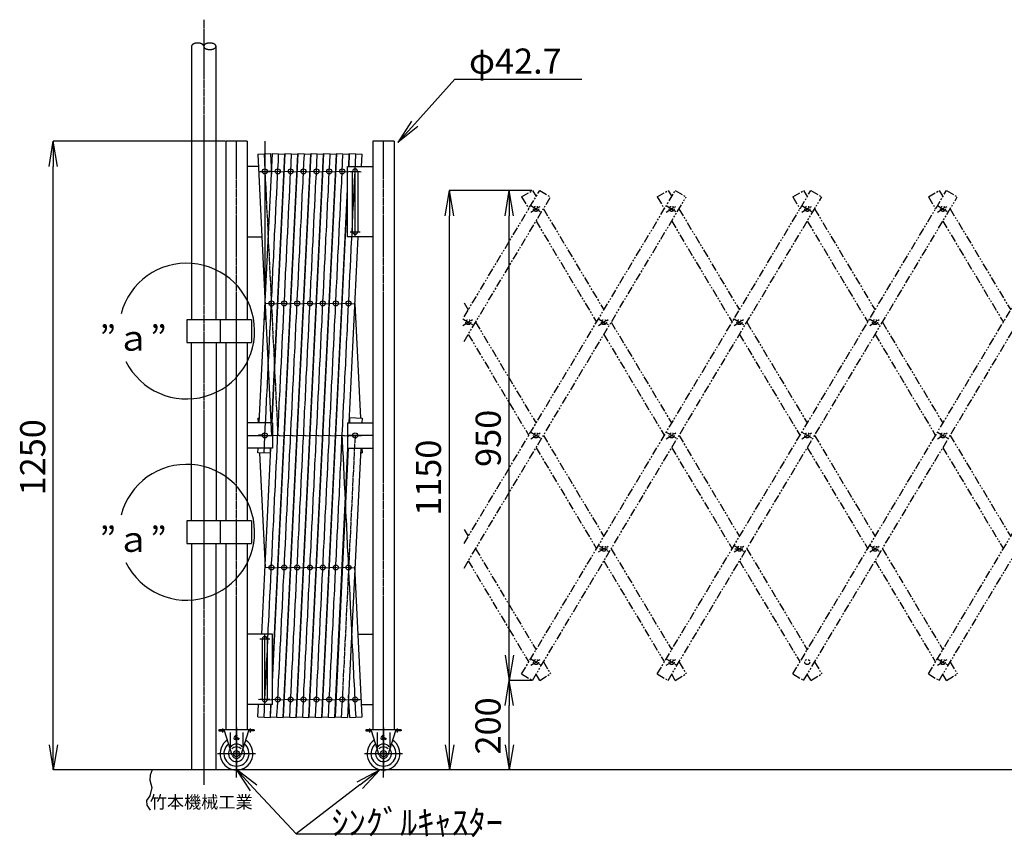
# Model space of a CAD drawing. Extents: x 5994 to 9087, y 7600 to 10500.
# Drawn here: x 5994 to 7952, y 7600 to 9226 of the extents above; entities that cross this region are included whole.
import ezdxf

# ---------------------------------------------------------------- set-up
doc = ezdxf.new("R2010")
doc.units = 0
doc.header["$MEASUREMENT"] = 0
for name, pattern in [('HIDDEN2', [4.7625, 3.175, -1.5875]), ('JIS_08_15', [17.25, 15, -0.75, 0.75, -0.75]), ('PHANTOM2', [31.75, 15.875, -3.175, 3.175, -3.175, 3.175, -3.175])]:
    doc.linetypes.add(name, pattern=pattern)
doc.layers.get('0').update_dxf_attribs({"linetype": 'CONTINUOUS'})
doc.layers.get('DEFPOINTS').update_dxf_attribs({"color": 250, "linetype": 'CONTINUOUS'})
for name, color, linetype in [('10_当社外形線', 3, 'CONTINUOUS'), ('12_当社中心線', 3, 'JIS_08_15'), ('13_当社破線', 3, 'HIDDEN2'), ('14_当社想像線', 3, 'PHANTOM2'), ('20_躯体_土木_外形線', 1, 'CONTINUOUS'), ('21_躯体_土木細線', 1, 'CONTINUOUS'), ('30_関連外形線', 6, 'CONTINUOUS'), ('31_関連細線', 6, 'CONTINUOUS'), ('32_関連中心線', 6, 'JIS_08_15')]:
    doc.layers.add(name, color=color, linetype=linetype)
doc.layers.add('DEFPOINTS @ 100', color=250, linetype='CONTINUOUS', plot=False)
doc.styles.get("Standard").update_dxf_attribs({"font": 'txt.shx', "bigfont": 'extfont2.shx'})
doc.dimstyles.get("Standard").update_dxf_attribs({"dimscale": 0, "dimtxt": 50, "dimasz": 50, "dimexe": 0.5, "dimexo": 1, "dimgap": 1, "dimtad": 1, "dimdec": 4, "dimdsep": 46, "dimtxsty": 'STANDARD', "dimcen": 2.5, "dimclrd": 256, "dimclre": 256, "dimclrt": 256, "dimadec": 0, "dimazin": 0, "dimtfac": 1, "dimtdec": 4, "dimtmove": 2, "dimatfit": 3, "dimfxl": 1, "dimtolj": 1, "dimarcsym": 0})

# ---------------------------------------------------------------- blocks, each defined once
blk = doc.blocks.new('*U16')
blk.add_text('200', height=50, rotation=90).set_placement((6950.1, 7764.9))
blk = doc.blocks.new('_OPEN')
at = {"color": 0, "linetype": 'ByBlock'}
for p, q in [((-1, 0.167), (0, 0)), ((-1, -0.167), (0, 0)), ((0, 0), (-1, 0))]:
    blk.add_line(p, q, dxfattribs=at)
blk = doc.blocks.new('*D15')
for p, q in [((7012.4, 7912.3), (6966.8, 7912.3)), ((6967.3, 7784.2), (6967.3, 7862.3)), ((7042.8, 7734.2), (6966.8, 7734.2))]:
    blk.add_line(p, q)
at = {"layer": 'DEFPOINTS', "color": 0}
for p in [(6967.3, 7912.3), (7013.4, 7912.3), (7043.8, 7734.2)]:
    blk.add_point(p, dxfattribs=at)
at = {"xscale": 50, "yscale": 50, "zscale": 50}
for p, rotation in [((6967.3, 7912.3), 90), ((6967.3, 7734.2), 270)]:
    blk.add_blockref('_OPEN', p, dxfattribs=dict(at, rotation=rotation))
blk.add_blockref('*U16', (0, 0))
blk = doc.blocks.new('*U14')
blk.add_text('950', height=50, rotation=90).set_placement((6950.5, 8336.7))
blk = doc.blocks.new('*D13')
for p, q in [((7012.5, 8886.1), (6966.8, 8886.1)), ((6967.3, 7962.3), (6967.3, 8836.1)), ((7012.4, 7912.3), (6966.8, 7912.3))]:
    blk.add_line(p, q)
at = {"layer": 'DEFPOINTS', "color": 0}
for p in [(6967.3, 8886.1), (7013.5, 8886.1), (7013.4, 7912.3)]:
    blk.add_point(p, dxfattribs=at)
at = {"xscale": 50, "yscale": 50, "zscale": 50}
for p, rotation in [((6967.3, 8886.1), 90), ((6967.3, 7912.3), 270)]:
    blk.add_blockref('_OPEN', p, dxfattribs=dict(at, rotation=rotation))
blk.add_blockref('*U14', (0, 0))
blk = doc.blocks.new('*U12')
blk.add_text('1150', height=50, rotation=90).set_placement((6831.7, 8239.4))
blk = doc.blocks.new('*D11')
for p, q in [((7012.5, 8886.1), (6848.1, 8886.1)), ((6848.6, 7784.2), (6848.6, 8836.1)), ((6956.3, 7734.2), (6848.1, 7734.2))]:
    blk.add_line(p, q)
at = {"layer": 'DEFPOINTS', "color": 0}
for p in [(6848.6, 8886.1), (7013.5, 8886.1), (6957.3, 7734.2)]:
    blk.add_point(p, dxfattribs=at)
at = {"xscale": 50, "yscale": 50, "zscale": 50}
for p, rotation in [((6848.6, 8886.1), 90), ((6848.6, 7734.2), 270)]:
    blk.add_blockref('_OPEN', p, dxfattribs=dict(at, rotation=rotation))
blk.add_blockref('*U12', (0, 0))
blk = doc.blocks.new('*U17')
at = {"color": 7}
blk.add_lwpolyline([(6670.4, 7704.3), (6544, 7607.1)], dxfattribs=at)
at = {"color": 7, "xscale": 50, "yscale": 50, "zscale": 50, "rotation": 37.57137404014924}
blk.add_blockref('_OPEN', (6710, 7734.7), dxfattribs=at)
blk = doc.blocks.new('*U18')
blk.add_text('1250', height=50, rotation=90).set_placement((6044.9, 8280.1))

msp = doc.modelspace()

# ---------------------------------------------------------------- linework, layer by layer
at = {"color": 0, "linetype": 'ByBlock'}
for p, q in [((6052.5387461, 8934.2229755), (6060.8720795, 8984.2229755)), ((6069.2054128, 8934.2229755), (6060.8720795, 8984.2229755)), ((6060.8720795, 8984.2229755), (6060.8720795, 8934.2229755)), ((6052.5387461, 7784.2229755), (6060.8720795, 7734.2229755)), ((6069.2054128, 7784.2229755), (6060.8720795, 7734.2229755)), ((6060.8720795, 7734.2229755), (6060.8720795, 7784.2229755))]:
    msp.add_line(p, q, dxfattribs=at)
for p, q in [((6402.6960202, 8984.2229755), (6060.3720795, 8984.2229755)), ((6060.8720795, 7784.2229755), (6060.8720795, 8934.2229755)), ((6256.5846582, 7734.2229755), (6060.3720795, 7734.2229755))]:
    msp.add_line(p, q)
at = {"color": 7}
for points in [[(6779.4863772, 9018.7720878), (6859.3218058, 9107.4149911), (7111.5868216, 9107.4149911)], [(6459.1366846, 7698.1640987), (6544.0472121, 7607.0664286), (6894.5494328, 7607.0664286)]]:
    msp.add_lwpolyline(points, dxfattribs=at)
for centre in [(6326.0690657, 8606.7228815), (6326.0693617, 8206.7228815)]:
    msp.add_arc(centre, 135, 206.5264170694, 165.2796516691)
at = {"layer": '10_当社外形線', "color": 7}
for p, q in [((6403.6960187, 8984.2229755), (6403.6959682, 8629.2227875)), ((6446.3960202, 8984.2229755), (6403.6960202, 8984.2229755)), ((6446.3960187, 8984.2229755), (6446.3959682, 8629.2227875)), ((6481.3960187, 8984.2229755), (6481.3959682, 8629.2227875)), ((6738.6958417, 8984.2246805), (6695.9958417, 8984.2246175)), ((6695.9958579, 8984.2229755), (6695.9977559, 7814.2229755)), ((6738.6958579, 8984.2229755), (6738.6977559, 7814.2229755)), ((6467.4063602, 8958.5699066), (6492.3766908, 8959.7875211)), ((6467.4063602, 8958.5699066), (6494.7110204, 8398.6173024)), ((6470.3001539, 8424.2213775), (6496.4154496, 8959.787537)), ((6492.3766908, 8959.7875211), (6494.3960784, 8918.3747616)), ((6495.3298598, 8424.2214154), (6521.3857808, 8958.5699328)), ((6495.9001557, 8424.2214162), (6522.0154496, 8959.787537)), ((6496.3958903, 7921.0847125), (6546.9857808, 8958.5699328)), ((6496.3958919, 7909.3892545), (6547.6154496, 8959.787537)), ((6496.4154496, 8959.787537), (6521.3857808, 8958.5699328)), ((6517.9764955, 7838.6559365), (6572.5857808, 8958.5699328)), ((6518.6061643, 7839.8735406), (6573.2154496, 8959.787537)), ((6522.0154496, 8959.787537), (6546.9857808, 8958.5699328)), ((6543.5764955, 7838.6559365), (6598.1857808, 8958.5699328)), ((6544.2061643, 7839.8735406), (6598.8154496, 8959.787537)), ((6547.6154496, 8959.787537), (6572.5857808, 8958.5699328)), ((6569.1764955, 7838.6559365), (6623.7857808, 8958.5699328)), ((6569.8061643, 7839.8735406), (6624.4154496, 8959.787537)), ((6573.2154496, 8959.787537), (6598.1857808, 8958.5699328)), ((6598.8154496, 8959.787537), (6623.7857808, 8958.5699328)), ((6624.4154496, 8959.787537), (6649.3857808, 8958.5699328)), ((6648.1984419, 8934.220275), (6649.3857808, 8958.5699328)), ((6648.7687379, 8934.220275), (6650.0154496, 8959.787537)), ((6650.0154496, 8959.787537), (6674.9857808, 8958.5699328)), ((6673.7984419, 8934.220275), (6674.9857808, 8958.5699328)), ((6468.5937075, 8934.2202813), (6446.3960116, 8934.2202813)), ((6645.9959197, 8794.220275), (6645.9959391, 8934.220275)), ((6645.9959391, 8934.220275), (6695.9959391, 8934.220275)), ((6655.9959377, 8804.220275), (6655.9959377, 8924.2202743)), ((6665.9959377, 8924.2202743), (6665.9959377, 8804.220275)), ((6594.7764955, 7838.6559365), (6645.9959328, 8889.0517514)), ((6595.4061643, 7839.8735406), (6645.9959312, 8877.3562272)), ((6446.3960296, 8794.2202813), (6475.4204504, 8794.2202813)), ((6695.9959211, 8794.220275), (6645.9959197, 8794.220275)), ((6648.9298755, 8424.2217382), (6666.9717571, 8794.220275)), ((6660.5103661, 8661.7116336), (6671.6270563, 8433.7351783)), ((6326.0690822, 8629.2227875), (6326.0690492, 8584.2229755)), ((6455.0445712, 8629.2227875), (6326.0690822, 8629.2227875)), ((6392.5440822, 8629.2227875), (6392.5440822, 8584.2229755)), ((6455.0445712, 8629.2227875), (6455.0446052, 8584.2229755)), ((6326.0690492, 8584.2229755), (6455.0446052, 8584.2229755)), ((6403.6959612, 8584.2229755), (6403.6959112, 8229.2227875)), ((6446.3959612, 8584.2229755), (6446.3959112, 8229.2227875)), ((6496.3959386, 8424.221417), (6446.3959386, 8424.2213414)), ((6467.4061297, 8433.5710503), (6470.7640472, 8433.7347906)), ((6467.4061297, 8433.5710503), (6467.8620428, 8424.2213739)), ((6496.3959386, 8424.221417), (6496.3959331, 8374.221417)), ((6645.9967664, 8424.2217382), (6695.9967664, 8424.2217382)), ((6645.9967664, 8424.2217382), (6645.9968475, 8374.2217382)), ((6650.0154561, 8434.7890041), (6649.5001747, 8424.2217382)), ((6650.0154561, 8434.7890041), (6674.9857873, 8433.5713998)), ((6674.9857873, 8433.5713998), (6674.5298787, 8424.2217382)), ((6496.3959331, 8374.221417), (6446.3959331, 8374.2213414)), ((6467.4061454, 8364.8717537), (6467.8620519, 8374.2213739)), ((6492.3764785, 8363.6541871), (6467.4061454, 8364.8717537)), ((6470.7640597, 8364.70802), (6481.8811578, 8136.7232015)), ((6475.4201882, 8004.2232022), (6493.4620538, 8374.2214125)), ((6492.3764785, 8363.6541871), (6492.8917578, 8374.2214117)), ((6620.3764955, 7838.6559365), (6646.4917738, 8374.2217382)), ((6647.0620726, 8374.2217382), (6621.0061641, 7839.8735407)), ((6672.0917767, 8374.2217382), (6645.9764952, 7838.6559364)), ((6645.9968475, 8374.2217382), (6695.9968475, 8374.2217382)), ((6671.6291855, 8364.7350305), (6675.0505373, 8364.9083313)), ((6674.5290774, 8374.2217382), (6674.9833878, 8364.90493)), ((6326.0693782, 8229.2227875), (6326.0693452, 8184.2229755)), ((6455.0448672, 8229.2227875), (6326.0693782, 8229.2227875)), ((6392.5443782, 8229.2227875), (6392.5443782, 8184.2229755)), ((6455.0448672, 8229.2227875), (6455.0449012, 8184.2229755)), ((6326.0693452, 8184.2229755), (6455.0449012, 8184.2229755)), ((6403.6959042, 8184.2229755), (6403.6958521, 7814.2229755)), ((6446.3959042, 8184.2229755), (6446.3958521, 7814.2229755)), ((6675.1872554, 7839.8703999), (6660.6114242, 8138.7854775)), ((6496.3958788, 8004.2232022), (6446.3958788, 8004.2232022)), ((6476.3958802, 7994.2232015), (6476.3958802, 7874.2232022)), ((6486.3958802, 7874.2232022), (6486.3958802, 7994.2232015)), ((6496.3958981, 7864.2232022), (6496.3958788, 8004.2232022)), ((6667.1731637, 8004.2200556), (6695.9974477, 8004.2200556)), ((6650.2169247, 7838.6527854), (6648.0966243, 7882.1350234)), ((6496.3958788, 7864.2232022), (6446.3958788, 7864.2232022)), ((6467.4061643, 7839.8735406), (6468.5935033, 7864.2232022)), ((6492.3764955, 7838.6559365), (6493.6232074, 7864.2232022)), ((6493.0061643, 7839.8735406), (6494.1935033, 7864.2232022)), ((6673.9999065, 7864.2200556), (6695.9974477, 7864.2200556)), ((6467.4061643, 7839.8735406), (6492.3764955, 7838.6559365)), ((6493.0061643, 7839.8735406), (6517.9764955, 7838.6559365)), ((6518.6061643, 7839.8735406), (6543.5764955, 7838.6559365)), ((6544.2061643, 7839.8735406), (6569.1764955, 7838.6559365)), ((6569.8061643, 7839.8735406), (6594.7764955, 7838.6559365)), ((6595.4061643, 7839.8735406), (6620.3764955, 7838.6559365)), ((6621.0061641, 7839.8735407), (6645.9764952, 7838.6559364)), ((6650.2169247, 7838.6527854), (6675.1872554, 7839.8703999)), ((6460.045234, 7814.2229755), (6390.045234, 7814.2229755)), ((6390.045234, 7814.2229755), (6390.045234, 7811.9229755)), ((6390.045234, 7811.9229755), (6399.511214, 7811.9229755)), ((6416.473444, 7763.4799185), (6400.902504, 7812.1373455)), ((6449.187964, 7812.1373255), (6433.617014, 7763.4798955)), ((6460.045234, 7811.9229755), (6450.579264, 7811.9229755)), ((6460.045234, 7814.2229755), (6460.045234, 7811.9229755)), ((6752.3484915, 7814.2229755), (6682.3484915, 7814.2229755)), ((6682.3484915, 7814.2229755), (6682.3484915, 7811.9229755)), ((6682.3484915, 7811.9229755), (6691.8144715, 7811.9229755)), ((6708.7767015, 7763.4799185), (6693.2057615, 7812.1373455)), ((6741.4912215, 7812.1373255), (6725.9202715, 7763.4798955)), ((6752.3484915, 7811.9229755), (6742.8825215, 7811.9229755)), ((6752.3484915, 7814.2229755), (6752.3484915, 7811.9229755)), ((6412.545234, 7808.7229755), (6412.545234, 7777.7229755)), ((6419.9107359, 7796.1389968), (6422.2298088, 7794.8649397)), ((6420.076319, 7797.3562696), (6419.9107402, 7796.1389956)), ((6420.0763157, 7797.3562696), (6420.8553532, 7797.7333511)), ((6420.612181, 7799.9802573), (6421.2538751, 7799.6056127)), ((6421.2067428, 7801.0624905), (6420.6121829, 7799.980257)), ((6421.2067409, 7801.0624912), (6421.8670962, 7800.721813)), ((6422.2298081, 7794.8649394), (6423.1684112, 7795.6575279)), ((6423.0688762, 7796.5172857), (6423.1684168, 7795.6575289)), ((6424.3794897, 7797.7807649), (6429.374552, 7794.864465)), ((6425.083604, 7799.0624121), (6430.2239235, 7796.4105139)), ((6429.3745559, 7794.8644633), (6430.2239273, 7796.4105115)), ((6437.545234, 7808.7229755), (6437.545234, 7777.7229755)), ((6704.8484915, 7808.7229755), (6704.8484915, 7777.7229755)), ((6712.2139934, 7796.1389968), (6714.5330663, 7794.8649397)), ((6712.3795765, 7797.3562696), (6712.2139977, 7796.1389956)), ((6712.3795732, 7797.3562696), (6713.1586107, 7797.7333511)), ((6712.9154385, 7799.9802573), (6713.5571326, 7799.6056127)), ((6713.5100003, 7801.0624905), (6712.9154404, 7799.980257)), ((6713.5099984, 7801.0624912), (6714.1703537, 7800.721813)), ((6714.5330656, 7794.8649394), (6715.4716687, 7795.6575279)), ((6715.3721337, 7796.5172857), (6715.4716743, 7795.6575289)), ((6716.6827472, 7797.7807649), (6721.6778095, 7794.864465)), ((6717.3868615, 7799.0624121), (6722.527181, 7796.4105139)), ((6721.6778134, 7794.8644633), (6722.5271848, 7796.4105115)), ((6729.8484915, 7808.7229755), (6729.8484915, 7777.7229755))]:
    msp.add_line(p, q, dxfattribs=at)
for centre, radius in [((6481.5958208, 8924.2294034), 5), ((6507.1956044, 8924.2294237), 5), ((6532.7956044, 8924.2294237), 5), ((6558.3953944, 8924.2249759), 5), ((6583.9953944, 8924.2249776), 5), ((6609.5953944, 8924.2249793), 5), ((6635.1953944, 8924.2249826), 5), ((6494.3955986, 8661.7300051), 5), ((6519.9955986, 8661.7300051), 5), ((6545.5953886, 8661.7255574), 5), ((6571.1953886, 8661.7255591), 5), ((6596.7953886, 8661.7255607), 5), ((6622.3953886, 8661.7255641), 5), ((6647.9960068, 8661.7217382), 5), ((6481.5961858, 8399.2261097), 5), ((6660.7953944, 8399.2264533), 5), ((6494.3956449, 8136.7323547), 5), ((6519.9956449, 8136.7323547), 5), ((6545.5954348, 8136.727907), 5), ((6571.1954348, 8136.7279086), 5), ((6596.7954348, 8136.7279103), 5), ((6622.3954348, 8136.7279136), 5), ((6647.9954363, 8136.7279136), 5), ((6507.1956044, 7874.2322257), 5), ((6532.7956044, 7874.2322257), 5), ((6558.3953944, 7874.2279173), 5), ((6583.9953944, 7874.2279173), 5), ((6609.5953944, 7874.2279173), 5), ((6635.1953944, 7874.2279173), 5), ((6660.9974463, 7874.2200556), 5), ((6425.045234, 7766.7229755), 6), ((6717.3484915, 7766.7229755), 6), ((6425.045234, 7766.7229755), 1.5), ((6717.3484915, 7766.7229755), 1.5)]:
    msp.add_circle(centre, radius, dxfattribs=at)
for centre, radius, start, end in [((6660.9959377, 8924.220275), 5, 359.9999920964, 180.0000079036), ((6660.9959377, 8804.220275), 5, 180, 0), ((6481.3958802, 7994.2232022), 5, 359.9999920964, 180.0000079036), ((6481.3958802, 7874.2232022), 5, 180, 0), ((6398.045234, 7811.2229755), 3, 17.745214, 89.999982), ((6399.511214, 7809.9229755), 2, 17.745214, 89.999982), ((6450.579264, 7809.9229755), 2, 89.999982, 162.25475), ((6452.045234, 7811.2229755), 3, 89.999982, 162.25475), ((6690.3484915, 7811.2229755), 3, 17.745214, 89.999982), ((6691.8144715, 7809.9229755), 2, 17.745214, 89.999982), ((6742.8825215, 7809.9229755), 2, 89.999982, 162.25475), ((6744.3484915, 7811.2229755), 3, 89.999982, 162.25475), ((6425.045234, 7766.7229755), 32.5, 124.101711, 55.898284), ((6426.3206301, 7797.5485748), 5.4684, 122.27789, 178.06362), ((6419.9818323, 7801.0309968), 5.4684, 304.36918, 0.075833329), ((6424.4982958, 7802.4744542), 1.1466, 82.540077, 195.52258), ((6424.372332, 7801.5124657), 2.1168001, 39.89269, 82.540077), ((6425.1167149, 7802.1347053), 1.1466, 286.91015, 0.091927016), ((6425.1167149, 7802.1347053), 1.1466, 0.075833329, 39.89269), ((6717.3484915, 7766.7229755), 32.5, 124.101711, 55.898284), ((6718.6238876, 7797.5485748), 5.4684, 122.2778900001, 178.06362), ((6712.2850898, 7801.0309968), 5.4684, 304.36918, 0.075833329), ((6716.8015533, 7802.4744542), 1.1466, 82.540077, 195.52258), ((6716.6755895, 7801.5124657), 2.1168001, 39.89269, 82.540077), ((6717.4199725, 7802.1347053), 1.1466, 286.91015, 0.091927016), ((6717.4199725, 7802.1347053), 1.1466, 0.075833329, 39.89269), ((6425.045234, 7766.7229755), 25, 129.220296, 50.7797), ((6425.045234, 7766.7229755), 15.85, 143.015809, 36.984192), ((6425.045234, 7770.7229755), 15, 39.944504, 140.05546), ((6425.045234, 7765.8229735), 14, 47.26789, 132.73208), ((6717.3484915, 7766.7229755), 25, 129.220296, 50.7797), ((6717.3484915, 7766.7229755), 15.85, 143.015809, 36.984192), ((6717.3484915, 7770.7229755), 15, 39.944504, 140.05546), ((6717.3484915, 7765.8229735), 14, 47.26789, 132.73208), ((6425.045234, 7766.2229755), 9, 197.74526, 342.2547199999), ((6717.3484915, 7766.2229755), 9, 197.74526, 342.2547199999)]:
    msp.add_arc(centre, radius, start, end, dxfattribs=at)
at = {"layer": '12_当社中心線', "color": 7}
for p, q in [((6425.0452452, 7719.0832545), (6425.0443092, 8984.2229755)), ((6717.3485027, 7719.0849275), (6717.3475677, 8984.2229755)), ((6479.8913119, 8364.2629704), (6508.9006152, 8959.1787349)), ((6479.8913299, 7839.2647385), (6534.5006152, 8959.1787349)), ((6479.8915255, 8959.1787138), (6507.1961858, 8399.2261097)), ((6505.4913299, 7839.2647385), (6560.1006152, 8959.1787349)), ((6531.0913299, 7839.2647385), (6585.7006152, 8959.1787349)), ((6556.6913299, 7839.2647385), (6611.3006152, 8959.1787349)), ((6582.2913299, 7839.2647385), (6636.9006152, 8959.1787349)), ((6607.8913299, 7839.2647385), (6662.5006152, 8959.1787349)), ((6660.9959197, 8794.220275), (6660.9959391, 8934.220275)), ((6469.1110204, 8923.6114436), (6494.0813511, 8924.8290581)), ((6471.396013, 8924.2202509), (6491.3960116, 8924.2202509)), ((6494.7108038, 8924.8290733), (6519.681135, 8923.6114691)), ((6520.3108038, 8924.8290733), (6545.281135, 8923.6114691)), ((6545.9108038, 8924.8290733), (6570.881135, 8923.6114691)), ((6571.5108038, 8924.8290733), (6596.481135, 8923.6114691)), ((6597.1108038, 8924.8290733), (6622.081135, 8923.6114691)), ((6622.7108038, 8924.8290733), (6647.681135, 8923.6114691)), ((6648.3108038, 8924.8290733), (6673.281135, 8923.6114691)), ((6650.9959391, 8924.2202743), (6670.9959377, 8924.2202743)), ((6650.9959384, 8804.220275), (6670.995937, 8804.220275)), ((6481.910798, 8662.3296547), (6506.8811292, 8661.1120506)), ((6507.510798, 8662.3296547), (6532.4811292, 8661.1120506)), ((6533.110798, 8662.3296547), (6558.0811292, 8661.1120506)), ((6558.710798, 8662.3296547), (6583.6811292, 8661.1120506)), ((6584.310798, 8662.3296547), (6609.2811292, 8661.1120506)), ((6609.910798, 8662.3296547), (6634.8811292, 8661.1120506)), ((6635.5114162, 8662.3258289), (6660.4817474, 8661.1082247)), ((6446.3959358, 8399.2213414), (6496.3959358, 8399.221417)), ((6494.0819336, 8398.6126113), (6469.1116006, 8399.8301779)), ((6494.7108131, 8399.8305402), (6519.6811443, 8398.6129359)), ((6520.3108101, 8399.8305404), (6545.2811413, 8398.6129361)), ((6545.9108101, 8399.8305404), (6570.8811413, 8398.6129361)), ((6571.5108101, 8399.8305404), (6596.4811413, 8398.6129361)), ((6597.1108101, 8399.8305404), (6622.0811413, 8398.6129361)), ((6622.7108101, 8399.8305404), (6647.6811413, 8398.6129361)), ((6660.7959757, 8399.2217382), (6633.4913296, 7839.2647386)), ((6662.70209, 7839.2615926), (6635.3974297, 8399.2141968)), ((6695.9968069, 8399.2217382), (6645.9968069, 8399.2217382)), ((6648.3108101, 8399.8305404), (6673.2811413, 8398.6129361)), ((6648.3119716, 8398.5988211), (6673.279962, 8399.8635178)), ((6481.9108442, 8137.3320043), (6506.8811754, 8136.1144001)), ((6507.5108442, 8137.3320043), (6532.4811754, 8136.1144001)), ((6533.1108442, 8137.3320043), (6558.0811754, 8136.1144001)), ((6558.7108442, 8137.3320043), (6583.6811754, 8136.1144001)), ((6584.3108442, 8137.3320043), (6609.2811754, 8136.1144001)), ((6609.9108442, 8137.3320043), (6634.8811754, 8136.1144001)), ((6635.5108458, 8137.3320043), (6660.481177, 8136.1144001)), ((6491.3958788, 7994.2232015), (6471.3958802, 7994.2232015)), ((6481.3958981, 7864.2232022), (6481.3958788, 8004.2232022)), ((6469.1108101, 7874.8320043), (6494.0811413, 7873.6144001)), ((6491.3958795, 7874.2232022), (6471.3958809, 7874.2232022)), ((6494.7108101, 7874.8320043), (6519.6811413, 7873.6144001)), ((6520.3108101, 7874.8320043), (6545.2811413, 7873.6144001)), ((6545.9108101, 7874.8320043), (6570.8811413, 7873.6144001)), ((6571.5108101, 7874.8320043), (6596.4811413, 7873.6144001)), ((6597.1108101, 7874.8320043), (6622.0811413, 7873.6144001)), ((6622.7108101, 7874.8320044), (6647.6811413, 7873.6144001)), ((6648.5122644, 7873.6112484), (6673.4825951, 7874.8288628)), ((6650.997447, 7874.2200556), (6670.9974456, 7874.2200556)), ((6397.545234, 7816.4802855), (6397.545234, 7808.7250155)), ((6425.045234, 7818.3429755), (6425.045234, 7730.1429735)), ((6452.545234, 7816.4802855), (6452.545234, 7808.7250155)), ((6689.8484915, 7816.4802855), (6689.8484915, 7808.7250155)), ((6717.3484915, 7818.3429755), (6717.3484915, 7730.1429735)), ((6744.8484915, 7816.4802855), (6744.8484915, 7808.7250155)), ((6387.545234, 7766.7229755), (6462.545234, 7766.7229755)), ((6679.8484915, 7766.7229755), (6754.8484915, 7766.7229755))]:
    msp.add_line(p, q, dxfattribs=at)
at = {"layer": '13_当社破線', "color": 7}
for p, q in [((6393.145234, 7814.2229755), (6393.145234, 7811.9229755)), ((6456.945234, 7814.2229755), (6456.945234, 7811.9229755)), ((6685.4484915, 7814.2229755), (6685.4484915, 7811.9229755)), ((6749.2484915, 7814.2229755), (6749.2484915, 7811.9229755))]:
    msp.add_line(p, q, dxfattribs=at)
for centre in [(6425.045234, 7766.7229755), (6717.3484915, 7766.7229755)]:
    msp.add_circle(centre, 2, dxfattribs=at)
at = {"layer": '14_当社想像線', "color": 7}
for p, q in [((6877.5282531, 8184.3350437), (7297.5391673, 8886.1545042)), ((6877.5282531, 8634.8401703), (7027.9298437, 8886.1545042)), ((6877.5282531, 8135.65181), (7318.9910508, 8873.3164088)), ((6877.5282531, 8586.1569366), (7049.3817272, 8873.3164088)), ((6991.9968841, 7925.1174613), (7567.1391673, 8886.1545042)), ((6992.0045955, 8873.3098533), (7013.456282, 8886.1482779)), ((6992.0045955, 8873.3098533), (7006.1286221, 8849.7100582)), ((7013.4487676, 7912.2793659), (7588.5910508, 8873.3164088)), ((7013.456282, 8886.1482779), (7020.6959876, 8874.0514748)), ((7027.9298437, 8886.1545042), (7049.3817272, 8873.3164088)), ((7261.5968841, 7925.1174613), (7836.7391673, 8886.1545042)), ((7261.6045955, 8873.3098533), (7283.056282, 8886.1482779)), ((7261.6045955, 8873.3098533), (7275.7286221, 8849.7100582)), ((7283.0487676, 7912.2793659), (7858.1910508, 8873.3164088)), ((7283.056282, 8886.1482779), (7290.2959876, 8874.0514748)), ((7297.5391673, 8886.1545042), (7318.9910508, 8873.3164088)), ((7531.1968841, 7925.1174613), (8106.3391673, 8886.1545042)), ((7531.2045955, 8873.3098533), (7552.656282, 8886.1482779)), ((7531.2045955, 8873.3098533), (7545.3286221, 8849.7100582)), ((7552.6487676, 7912.2793659), (8127.7910508, 8873.3164088)), ((7552.656282, 8886.1482779), (7559.8959876, 8874.0514748)), ((7567.1391673, 8886.1545042), (7588.5910508, 8873.3164088)), ((7800.8045955, 8873.3098533), (7822.256282, 8886.1482779)), ((7800.8045955, 8873.3098533), (7814.9286221, 8849.7100582)), ((7822.256282, 8886.1482779), (7829.4959876, 8874.0514748)), ((7836.7391673, 8886.1545042), (7858.1910508, 8873.3164088)), ((7009.9565101, 8856.1218673), (7031.4083936, 8843.2837719)), ((7009.9609982, 8843.2909456), (7031.4126847, 8856.1293701)), ((7035.2637267, 8849.7102817), (7155.4983347, 8648.810623)), ((7279.5741593, 8856.12685), (7301.0260428, 8843.2887546)), ((7279.5786474, 8843.2959283), (7301.0303339, 8856.1343529)), ((7304.8637267, 8849.7102817), (7425.0983347, 8648.810623)), ((7549.1741593, 8856.12685), (7570.6260428, 8843.2887546)), ((7549.1786474, 8843.2959283), (7570.6303339, 8856.1343529)), ((7574.4637267, 8849.7102817), (7694.6983347, 8648.810623)), ((7800.7968841, 7925.1174613), (8353.696167, 8848.9874451)), ((7818.7741593, 8856.12685), (7840.2260428, 8843.2887546)), ((7818.7786474, 8843.2959283), (7840.2303339, 8856.1343529)), ((7844.0637267, 8849.7102817), (7964.2983347, 8648.810623)), ((7020.6963611, 8825.3688652), (7140.9309691, 8624.4692064)), ((7290.2963611, 8825.3688652), (7410.5309691, 8624.4692064)), ((7559.8963611, 8825.3688652), (7680.1309691, 8624.4692064)), ((7829.4963611, 8825.3688652), (7949.7309691, 8624.4692064)), ((7822.2487676, 7912.2793659), (8353.6961602, 8800.3042001)), ((6877.5282531, 8662.824285), (6885.915229, 8648.8105114)), ((6875.1558894, 8630.9072535), (6896.6077729, 8618.069158)), ((6875.1603775, 8618.0763317), (6896.612064, 8630.9147563)), ((6900.4781521, 8624.4492482), (7020.7127601, 8423.5495895)), ((7144.7558894, 8630.9072535), (7166.2077729, 8618.069158)), ((7144.7603775, 8618.0763317), (7166.212064, 8630.9147563)), ((7170.0660737, 8624.4694299), (7289.9097514, 8424.2229755)), ((7414.3558894, 8630.9072535), (7435.8077729, 8618.069158)), ((7414.3603775, 8618.0763317), (7435.812064, 8630.9147563)), ((7439.6660737, 8624.4694299), (7559.5097514, 8424.2229755)), ((7683.9558894, 8630.9072535), (7705.4077729, 8618.069158)), ((7683.9603775, 8618.0763317), (7705.412064, 8630.9147563)), ((7709.2660737, 8624.4694299), (7829.1097514, 8424.2229755)), ((6885.9107865, 8600.1078316), (7006.1453945, 8399.2081729)), ((7155.4987082, 8600.1280133), (7275.2961028, 8399.9588931)), ((7425.0987082, 8600.1280133), (7544.8961028, 8399.9588931)), ((7694.6987082, 8600.1280133), (7814.4961028, 8399.9588931)), ((7009.9749767, 8405.6384304), (7031.4268602, 8392.800335)), ((7009.9794647, 8392.8075087), (7031.4311513, 8405.6459332)), ((7035.2854734, 8399.2570723), (7155.5200814, 8198.3574136)), ((7279.5749767, 8405.6384304), (7301.0268602, 8392.800335)), ((7279.5794647, 8392.8075087), (7301.0311513, 8405.6459332)), ((7304.8854734, 8399.2570723), (7425.1200814, 8198.3574136)), ((7549.1719617, 8405.6201736), (7570.6238452, 8392.7820782)), ((7549.1764498, 8392.7892519), (7570.6281363, 8405.6276765)), ((7574.4854734, 8399.2570723), (7694.7200814, 8198.3574136)), ((7818.7741537, 8405.6396677), (7840.2260372, 8392.8015722)), ((7818.7786417, 8392.8087459), (7840.2303283, 8405.6471705)), ((7844.0854734, 8399.2570723), (7964.3200814, 8198.3574136)), ((7020.7181079, 8374.9156558), (7140.9527159, 8174.015997)), ((7290.3181079, 8374.9156558), (7410.5527159, 8174.015997)), ((7559.9181079, 8374.9156558), (7680.1527159, 8174.015997)), ((7829.5181079, 8374.9156558), (7949.7527159, 8174.015997)), ((6877.5282531, 8212.3210803), (6885.8657987, 8198.3898996)), ((6900.4335377, 8174.0487066), (7020.6681457, 7973.1490478)), ((7144.7894017, 8180.4043067), (7166.2412852, 8167.5662113)), ((7144.7938897, 8167.5733849), (7166.2455762, 8180.4118095)), ((7146.5876996, 8173.9876145), (7164.4351152, 8173.9876145)), ((7170.0878204, 8174.0162205), (7290.3224284, 7973.1165618)), ((7414.3863867, 8180.3995035), (7435.8382702, 8167.5614081)), ((7414.3908747, 8167.5685818), (7435.8425613, 8180.4070063)), ((7416.1846846, 8173.9828113), (7434.0321002, 8173.9828113)), ((7439.6878204, 8174.0162205), (7559.9224284, 7973.1165618)), ((7683.9894017, 8180.4177603), (7705.4412852, 8167.5796649)), ((7683.9938897, 8167.5868385), (7705.4455762, 8180.4252631)), ((7709.2878204, 8174.0162205), (7829.5224284, 7973.1165618)), ((6885.8661722, 8149.70729), (7005.6635668, 7949.5381698)), ((7155.5204549, 8149.674804), (7275.3178495, 7949.5056837)), ((7425.1204549, 8149.674804), (7544.9178495, 7949.5056837)), ((7694.7204549, 8149.674804), (7814.5178495, 7949.5056837)), ((7009.9618919, 7955.155081), (7031.4137754, 7942.3169856)), ((7009.96638, 7942.3241593), (7031.4180665, 7955.1625839)), ((7035.2251855, 7948.7899768), (7049.34527, 7925.1620866)), ((7279.5618919, 7955.155081), (7301.0137754, 7942.3169856)), ((7279.56638, 7942.3241593), (7301.0180665, 7955.1625839)), ((7304.8794683, 7948.7574908), (7318.9995527, 7925.1296006)), ((7574.4501669, 7948.8064503), (7588.5702513, 7925.1785601)), ((7818.7618919, 7955.155081), (7840.2137754, 7942.3169856)), ((7818.76638, 7942.3241593), (7840.2180665, 7955.1625839)), ((7844.0794683, 7948.7574908), (7858.1995527, 7925.1296006)), ((6991.9968841, 7925.1174613), (7013.4487676, 7912.2793659)), ((7027.8935834, 7912.323662), (7020.6543058, 7924.4426882)), ((7027.8935834, 7912.323662), (7049.34527, 7925.1620866)), ((7261.5968841, 7925.1174613), (7283.0487676, 7912.2793659)), ((7297.5478662, 7912.291176), (7290.3085885, 7924.4102022)), ((7297.5478662, 7912.291176), (7318.9995527, 7925.1296006)), ((7531.1968841, 7925.1174613), (7552.6487676, 7912.2793659)), ((7567.1185648, 7912.3401355), (7559.8792872, 7924.4591617)), ((7567.1478662, 7912.291176), (7588.5995527, 7925.1296006)), ((7800.7968841, 7925.1174613), (7822.2487676, 7912.2793659)), ((7836.7478662, 7912.291176), (7829.5085885, 7924.4102022)), ((7836.7478662, 7912.291176), (7858.1995527, 7925.1296006))]:
    msp.add_line(p, q, dxfattribs=at)
for centre in [(7020.6868414, 8849.7101578), (7290.296165, 8849.7101578), (7559.896165, 8849.7101578), (7829.496165, 8849.7101578), (6885.8778951, 8624.4905613), (7155.4778951, 8624.4905613), (7425.0778951, 8624.4905613), (7694.6778951, 8624.4905613), (7020.6969824, 8399.2217382), (7290.2969824, 8399.2217382), (7559.8969824, 8399.2217382), (7829.4969824, 8399.2217382), (7155.5114074, 8174.0010681), (7425.1114074, 8174.0010681), (7694.7114074, 8174.0010681), (7020.6838976, 7948.7383889), (7290.2838976, 7948.7383889), (7559.8838976, 7948.7383889), (7829.4838976, 7948.7383889)]:
    msp.add_circle(centre, 5, dxfattribs=at)
at = {"layer": '20_躯体_土木_外形線', "color": 7}
msp.add_line((8621.7414912, 7734.2229755), (6257.5846582, 7734.2229755), dxfattribs=at)
at = {"layer": '21_躯体_土木細線', "color": 7}
msp.add_lwpolyline([(6257.5846582, 7734.2229755), (6253.4545912, 7723.9531495), (6252.5177012, 7713.7611185), (6256.9545232, 7699.1829915), (6252.5177012, 7682.7033695), (6245.8624692, 7673.5128115), (6247.0096372, 7664.4115065), (6253.1515332, 7654.4978625)], dxfattribs=at)
at = {"layer": '30_関連外形線', "color": 7}
for p, q in [((6335.7441692, 9172.9251095), (6335.7445712, 8629.2227875)), ((6384.3445712, 8629.2227875), (6384.3441692, 9172.9251095)), ((6335.7449012, 8229.2227875), (6335.7449012, 8584.2229755)), ((6384.3449012, 8584.2229755), (6384.3449012, 8229.2227875)), ((6335.7449012, 8184.2229755), (6335.7452332, 7734.2229755)), ((6384.3452332, 7734.2229755), (6384.3449012, 8184.2229755))]:
    msp.add_line(p, q, dxfattribs=at)
at = {"layer": '31_関連細線', "color": 7}
for points in [[(6360.04, 9172.93, 0), (6360.04, 9173.08, 0), (6360.03, 9173.24, 0), (6360.01, 9173.4, 0), (6359.99, 9173.56, 0), (6359.95, 9173.72, 0), (6359.91, 9173.88, 0), (6359.87, 9174.04, 0), (6359.81, 9174.19, 0), (6359.75, 9174.35, 0), (6359.68, 9174.5, 0), (6359.6, 9174.66, 0), (6359.52, 9174.81, 0), (6359.43, 9174.96, 0), (6359.33, 9175.11, 0), (6359.23, 9175.26, 0), (6359.12, 9175.41, 0), (6359, 9175.56, 0), (6358.88, 9175.7, 0), (6358.75, 9175.85, 0), (6358.61, 9175.99, 0), (6358.47, 9176.13, 0), (6358.32, 9176.27, 0), (6358.16, 9176.4, 0), (6358, 9176.54, 0), (6357.83, 9176.67, 0), (6357.65, 9176.8, 0), (6357.47, 9176.92, 0), (6357.29, 9177.05, 0), (6357.09, 9177.17, 0), (6356.9, 9177.29, 0), (6356.69, 9177.41, 0), (6356.49, 9177.52, 0), (6356.27, 9177.63, 0), (6356.05, 9177.74, 0), (6355.83, 9177.85, 0), (6355.6, 9177.95, 0), (6355.37, 9178.05, 0), (6355.13, 9178.15, 0), (6354.89, 9178.24, 0), (6354.64, 9178.33, 0), (6354.39, 9178.42, 0), (6354.14, 9178.5, 0), (6353.88, 9178.58, 0), (6353.62, 9178.66, 0), (6353.36, 9178.73, 0), (6353.09, 9178.8, 0), (6352.82, 9178.87, 0), (6352.54, 9178.93, 0), (6352.27, 9178.99, 0), (6351.99, 9179.05, 0), (6351.71, 9179.1, 0), (6351.42, 9179.15, 0), (6351.13, 9179.19, 0), (6350.85, 9179.23, 0), (6350.56, 9179.27, 0), (6350.26, 9179.3, 0), (6349.97, 9179.33, 0), (6349.68, 9179.35, 0), (6349.38, 9179.38, 0), (6349.09, 9179.39, 0), (6348.79, 9179.41, 0), (6348.49, 9179.42, 0), (6348.19, 9179.42, 0), (6347.89, 9179.43, 0), (6347.6, 9179.42, 0), (6347.3, 9179.42, 0), (6347, 9179.41, 0), (6346.7, 9179.39, 0), (6346.41, 9179.38, 0), (6346.11, 9179.35, 0), (6345.82, 9179.33, 0), (6345.52, 9179.3, 0), (6345.23, 9179.27, 0), (6344.94, 9179.23, 0), (6344.65, 9179.19, 0), (6344.37, 9179.15, 0), (6344.08, 9179.1, 0), (6343.8, 9179.05, 0), (6343.52, 9178.99, 0), (6343.24, 9178.93, 0), (6342.97, 9178.87, 0), (6342.7, 9178.8, 0), (6342.43, 9178.73, 0), (6342.17, 9178.66, 0), (6341.91, 9178.58, 0), (6341.65, 9178.5, 0), (6341.39, 9178.42, 0), (6341.14, 9178.33, 0), (6340.9, 9178.24, 0), (6340.66, 9178.15, 0), (6340.42, 9178.05, 0), (6340.19, 9177.95, 0), (6339.96, 9177.85, 0), (6339.73, 9177.74, 0), (6339.52, 9177.63, 0), (6339.3, 9177.52, 0), (6339.09, 9177.41, 0), (6338.89, 9177.29, 0), (6338.69, 9177.17, 0), (6338.5, 9177.05, 0), (6338.32, 9176.92, 0), (6338.14, 9176.8, 0), (6337.96, 9176.67, 0), (6337.79, 9176.54, 0), (6337.63, 9176.4, 0), (6337.47, 9176.27, 0), (6337.32, 9176.13, 0), (6337.18, 9175.99, 0), (6337.04, 9175.85, 0), (6336.91, 9175.7, 0), (6336.79, 9175.56, 0), (6336.67, 9175.41, 0), (6336.56, 9175.26, 0), (6336.45, 9175.11, 0), (6336.36, 9174.96, 0), (6336.27, 9174.81, 0), (6336.18, 9174.66, 0), (6336.11, 9174.5, 0), (6336.04, 9174.35, 0), (6335.98, 9174.19, 0), (6335.92, 9174.04, 0), (6335.88, 9173.88, 0), (6335.84, 9173.72, 0), (6335.8, 9173.56, 0), (6335.78, 9173.4, 0), (6335.76, 9173.24, 0), (6335.75, 9173.08, 0), (6335.74, 9172.93, 0)], [(6384.34, 9172.93, 0), (6384.33, 9173.24, 0), (6384.29, 9173.56, 0), (6384.21, 9173.88, 0), (6384.11, 9174.19, 0), (6383.98, 9174.5, 0), (6383.82, 9174.81, 0), (6383.63, 9175.11, 0), (6383.42, 9175.41, 0), (6383.18, 9175.7, 0), (6382.91, 9175.99, 0), (6382.62, 9176.27, 0), (6382.3, 9176.54, 0), (6381.95, 9176.8, 0), (6381.59, 9177.05, 0), (6381.2, 9177.29, 0), (6380.79, 9177.52, 0), (6380.35, 9177.74, 0), (6379.9, 9177.95, 0), (6379.43, 9178.15, 0), (6378.94, 9178.33, 0), (6378.44, 9178.5, 0), (6377.92, 9178.66, 0), (6377.39, 9178.8, 0), (6376.84, 9178.93, 0), (6376.29, 9179.05, 0), (6375.72, 9179.15, 0), (6375.15, 9179.23, 0), (6374.56, 9179.3, 0), (6373.98, 9179.35, 0), (6373.39, 9179.39, 0), (6372.79, 9179.42, 0), (6372.19, 9179.43, 0), (6371.6, 9179.42, 0), (6371, 9179.39, 0), (6370.41, 9179.35, 0), (6369.82, 9179.3, 0), (6369.24, 9179.23, 0), (6368.67, 9179.15, 0), (6368.1, 9179.05, 0), (6367.54, 9178.93, 0), (6367, 9178.8, 0), (6366.47, 9178.66, 0), (6365.95, 9178.5, 0), (6365.44, 9178.33, 0), (6364.96, 9178.15, 0), (6364.49, 9177.95, 0), (6364.03, 9177.74, 0), (6363.6, 9177.52, 0), (6363.19, 9177.29, 0), (6362.8, 9177.05, 0), (6362.44, 9176.8, 0), (6362.09, 9176.54, 0), (6361.77, 9176.27, 0), (6361.48, 9175.99, 0), (6361.21, 9175.7, 0), (6360.97, 9175.41, 0), (6360.75, 9175.11, 0), (6360.57, 9174.81, 0), (6360.41, 9174.5, 0), (6360.28, 9174.19, 0), (6360.18, 9173.88, 0), (6360.1, 9173.56, 0), (6360.06, 9173.24, 0), (6360.04, 9172.93, 0), (6360.06, 9172.61, 0), (6360.1, 9172.29, 0), (6360.18, 9171.97, 0), (6360.28, 9171.66, 0), (6360.41, 9171.35, 0), (6360.57, 9171.04, 0), (6360.75, 9170.74, 0), (6360.97, 9170.44, 0), (6361.21, 9170.15, 0), (6361.48, 9169.86, 0), (6361.77, 9169.58, 0), (6362.09, 9169.31, 0), (6362.44, 9169.05, 0), (6362.8, 9168.8, 0), (6363.19, 9168.56, 0), (6363.6, 9168.33, 0), (6364.03, 9168.11, 0), (6364.49, 9167.9, 0), (6364.96, 9167.7, 0), (6365.44, 9167.52, 0), (6365.95, 9167.35, 0), (6366.47, 9167.19, 0), (6367, 9167.05, 0), (6367.54, 9166.92, 0), (6368.1, 9166.81, 0), (6368.67, 9166.71, 0), (6369.24, 9166.62, 0), (6369.82, 9166.55, 0), (6370.41, 9166.5, 0), (6371, 9166.46, 0), (6371.6, 9166.43, 0), (6372.19, 9166.43, 0), (6372.79, 9166.43, 0), (6373.39, 9166.46, 0), (6373.98, 9166.5, 0), (6374.56, 9166.55, 0), (6375.15, 9166.62, 0), (6375.72, 9166.71, 0), (6376.29, 9166.81, 0), (6376.84, 9166.92, 0), (6377.39, 9167.05, 0), (6377.92, 9167.19, 0), (6378.44, 9167.35, 0), (6378.94, 9167.52, 0), (6379.43, 9167.7, 0), (6379.9, 9167.9, 0), (6380.35, 9168.11, 0), (6380.79, 9168.33, 0), (6381.2, 9168.56, 0), (6381.59, 9168.8, 0), (6381.95, 9169.05, 0), (6382.3, 9169.31, 0), (6382.62, 9169.58, 0), (6382.91, 9169.86, 0), (6383.18, 9170.15, 0), (6383.42, 9170.44, 0), (6383.63, 9170.74, 0), (6383.82, 9171.04, 0), (6383.98, 9171.35, 0), (6384.11, 9171.66, 0), (6384.21, 9171.97, 0), (6384.29, 9172.29, 0), (6384.33, 9172.61, 0), (6384.34, 9172.93, 0)]]:
    msp.add_polyline3d(points, dxfattribs=at)
at = {"layer": '32_関連中心線', "color": 7}
msp.add_line((6360.0441302, 9225.8120725), (6360.0452552, 7704.7830055), dxfattribs=at)

# ---------------------------------------------------------------- block references
at = {"color": 7, "xscale": 50, "yscale": 50, "zscale": 50}
for p, rotation in [((6746.0249862, 8981.6192237), 227.9925045808655), ((6425.045234, 7734.7396779), 132.9867344119592)]:
    msp.add_blockref('_OPEN', p, dxfattribs=dict(at, rotation=rotation))
for name in ['*U18', '*U17']:
    msp.add_blockref(name, (0, 0))

# ---------------------------------------------------------------- texts
at = {"color": 7}
for s, p in [('φ42.7', (6887.320656, 9118.521875)), ('”ａ”', (6153.0953932, 8567.6636046)), ('”ａ”', (6153.0956892, 8167.6636046)), ('ｼﾝｸﾞﾙｷｬｽﾀｰ', (6613.7878979, 7604.5342165))]:
    msp.add_text(s, height=50, rotation=0.000003, dxfattribs=at).set_placement(p)
at = {"layer": 'DEFPOINTS @ 100', "insert": (6252.5177012, 7682.7033695), "char_height": 25, "attachment_point": 1}
msp.add_mtext_dynamic_manual_height_columns('{\\T1.1;竹本機械工業}', width=212.630244144, gutter_width=1250, heights=[51.2922629], dxfattribs=at)

# ---------------------------------------------------------------- dimensions: what is measured, and where the dimension line sits
at = {"color": 7}
for base, p1, p2, text, picture, middle in [((6848.6440191, 8886.1482779), (6957.2656405, 7734.2229755), (7013.456282, 8886.1482779), '1150', '*D11', (6806.7193208, 8310.1856267)), ((6967.2656405, 8886.1482779), (7013.4487676, 7912.2793659), (7013.456282, 8886.1482779), '950', '*D13', (6925.5230184, 8399.2138219)), ((6967.2656405, 7912.2793659), (7043.8021244, 7734.2229755), (7013.4487676, 7912.2793659), '200', '*D15', (6925.076532, 7823.2511707))]:
    dim = msp.add_linear_dim(base=base, p1=p1, p2=p2, angle=90, text=text, dimstyle='STANDARD', override={"dimscale": 1, "dimlfac": -20}, dxfattribs=at)
    dim.commit()
    dim.dimension.update_dxf_attribs({"geometry": picture, "text_midpoint": middle, "dimtype": 128})

doc.saveas('drawing.dxf')
